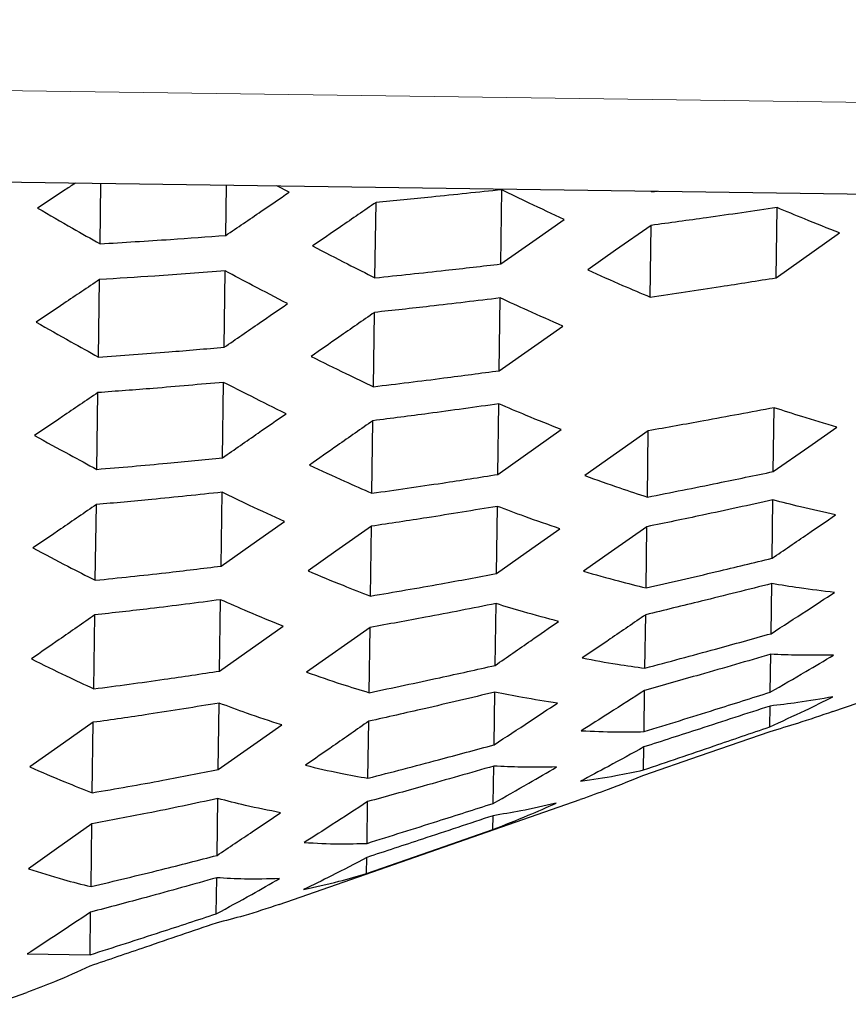
# Model space of a CAD drawing. Units: millimetres. Extents: x 8 to 1001, y 12 to 2138.
# Drawn here: x 45 to 46, y 1934 to 1936 of the extents above; entities that cross this region are included whole.
import ezdxf

# ---------------------------------------------------------------- set-up
doc = ezdxf.new("R2010")
doc.units = ezdxf.units.MM

msp = doc.modelspace()

# ---------------------------------------------------------------- linework, layer by layer
at = {"color": 8, "linetype": 'Continuous', "lineweight": 0}
msp.add_line((54.03, 1936.0385), (33.532, 1936.3248), dxfattribs=at)
at = {"color": 7, "linetype": 'Continuous', "lineweight": 30}
for p, q in [((33.7292, 1936.122), (53.8273, 1935.8414)), ((44.8449, 1935.8343), (44.8467, 1935.9668)), ((45.1201, 1935.8525), (45.1217, 1935.9629)), ((45.259, 1935.9471), (45.2324, 1935.9614)), ((45.7223, 1935.7902), (45.7246, 1935.9526)), ((46.0526, 1935.9481), (46.0526, 1935.9499)), ((46.0526, 1935.9481), (46.0652, 1935.9497)), ((45.4469, 1935.7599), (45.4492, 1935.925)), ((46.325, 1935.7599), (46.3272, 1935.9135)), ((46.0494, 1935.7176), (46.0516, 1935.8747)), ((46.325, 1935.7599), (46.4639, 1935.8581)), ((45.1167, 1935.6079), (45.1191, 1935.775)), ((44.8414, 1935.5865), (44.8438, 1935.7559)), ((45.7191, 1935.5566), (45.7213, 1935.7158)), ((45.4436, 1935.5216), (45.4458, 1935.6842)), ((45.1133, 1935.3661), (45.1156, 1935.5311)), ((44.838, 1935.3407), (44.8403, 1935.5086)), ((45.7159, 1935.3296), (45.7181, 1935.484)), ((46.3191, 1935.3358), (46.321, 1935.4756)), ((45.4403, 1935.2884), (45.4425, 1935.4472)), ((45.7159, 1935.3296), (45.8548, 1935.4277)), ((46.0453, 1935.425), (45.9064, 1935.3269)), ((46.0433, 1935.28), (46.0453, 1935.425)), ((45.11, 1935.1289), (45.1123, 1935.2906)), ((44.8346, 1935.0979), (44.8369, 1935.2636)), ((45.7129, 1935.1125), (45.7149, 1935.2597)), ((46.3164, 1935.146), (46.3182, 1935.2738)), ((45.4372, 1935.0634), (45.4393, 1935.2162)), ((46.0405, 1935.0811), (46.0424, 1935.2152)), ((46.3141, 1934.981), (46.3157, 1935.0907)), ((45.1068, 1934.8993), (45.109, 1935.0553)), ((45.7101, 1934.9116), (45.712, 1935.0469)), ((46.4493, 1934.8104), (47.1086, 1935.04)), ((44.8313, 1934.8603), (44.8335, 1935.0221)), ((46.0381, 1934.9055), (46.0397, 1935.0225)), ((45.1068, 1934.8993), (45.2457, 1934.9974)), ((45.4362, 1934.9947), (45.2973, 1934.8966)), ((45.4342, 1934.8519), (45.4362, 1934.9947)), ((46.3123, 1934.853), (46.3135, 1934.9359)), ((45.7077, 1934.7378), (45.7093, 1934.8531)), ((46.0361, 1934.7666), (46.0374, 1934.8568)), ((45.1038, 1934.6836), (45.1058, 1934.8292)), ((46.3113, 1934.7772), (46.3119, 1934.8227)), ((44.8281, 1934.6329), (44.8302, 1934.787)), ((45.4316, 1934.6647), (45.4333, 1934.7894)), ((46.0349, 1934.6827), (46.0356, 1934.7332)), ((45.7059, 1934.6096), (45.707, 1934.6912)), ((45.1012, 1934.4959), (45.1029, 1934.6202)), ((45.2372, 1934.3883), (45.8965, 1934.6179)), ((45.4296, 1934.5221), (45.4309, 1934.6135)), ((45.7051, 1934.5524), (45.7055, 1934.5827)), ((44.8252, 1934.4276), (44.8271, 1934.5647)), ((45.4287, 1934.4563), (45.4292, 1934.4914)), ((45.0994, 1934.3679), (45.1005, 1934.4469)), ((44.8231, 1934.2782), (44.8244, 1934.3717)), ((44.6856, 1934.2801), (44.8231, 1934.2782)), ((44.6099, 1934.1699), (44.6845, 1934.1959))]:
    msp.add_line(p, q, dxfattribs=at)
at = {"color": 7, "linetype": 'Continuous', "lineweight": 30, "flags": 128}
for points in [[(45.7223, 1935.7902), (45.8001, 1935.8445), (45.8612, 1935.8873)], [(46.0516, 1935.8747), (45.9738, 1935.82), (45.9127, 1935.7771)], [(45.7191, 1935.5566), (45.7969, 1935.6113), (45.858, 1935.6543)], [(46.3191, 1935.3358), (46.3969, 1935.3903), (46.458, 1935.4331)], [(45.11, 1935.1289), (45.1878, 1935.1834), (45.2489, 1935.2263)], [(45.4393, 1935.2162), (45.3615, 1935.1614), (45.3004, 1935.1183)], [(46.0424, 1935.2152), (45.9646, 1935.1607), (45.9035, 1935.1178)], [(45.7129, 1935.1125), (45.7907, 1935.1674), (45.8518, 1935.2105)], [(44.8302, 1934.787), (44.7525, 1934.7323), (44.6914, 1934.6893)], [(45.1038, 1934.6836), (45.1816, 1934.7383), (45.2427, 1934.7813)], [(46.3111, 1934.7663), (46.1564, 1934.7127), (46.0348, 1934.6706)], [(44.8271, 1934.5647), (44.7494, 1934.5098), (44.6882, 1934.4667)], [(45.4287, 1934.4563), (45.5835, 1934.5101), (45.7051, 1934.5524)]]:
    msp.add_lwpolyline(points, dxfattribs=at)
at = {"color": 7, "linetype": 'Continuous', "lineweight": 30}
for points, knots in [([(44.7915, 1935.9675), (44.7842, 1935.9626), (44.7565, 1935.9442), (44.7288, 1935.9259), (44.7084, 1935.9124)], [0, 0, 0, 0, 0.264915, 1, 1, 1, 1]), ([(45.1201, 1935.8525), (45.1461, 1935.8702), (45.1923, 1935.9016), (45.2386, 1935.9332), (45.259, 1935.9471)], [0, 0, 0, 0, 0.56, 1, 1, 1, 1]), ([(45.7246, 1935.9526), (45.6732, 1935.9472), (45.5815, 1935.9374), (45.4896, 1935.9288), (45.4492, 1935.925)], [0, 0, 0, 0, 0.56011, 1, 1, 1, 1]), ([(45.8612, 1935.8873), (45.8357, 1935.8993), (45.7901, 1935.9207), (45.7446, 1935.9429), (45.7246, 1935.9526)], [0, 0, 0, 0, 0.56, 1, 1, 1, 1]), ([(45.4492, 1935.925), (45.4233, 1935.9071), (45.377, 1935.8753), (45.3307, 1935.8435), (45.3104, 1935.8295)], [0, 0, 0, 0, 0.56, 1, 1, 1, 1]), ([(44.7084, 1935.9124), (44.7339, 1935.8977), (44.7793, 1935.8714), (44.8248, 1935.8457), (44.8449, 1935.8343)], [0, 0, 0, 0, 0.56, 1, 1, 1, 1]), ([(46.3272, 1935.9135), (46.2757, 1935.906), (46.184, 1935.8926), (46.092, 1935.8801), (46.0516, 1935.8747)], [0, 0, 0, 0, 0.560127, 1, 1, 1, 1]), ([(46.4639, 1935.8581), (46.4383, 1935.8682), (46.3927, 1935.8863), (46.3472, 1935.9052), (46.3272, 1935.9135)], [0, 0, 0, 0, 0.56, 1, 1, 1, 1]), ([(44.8449, 1935.8343), (44.8963, 1935.8374), (44.9881, 1935.8429), (45.0798, 1935.8496), (45.1201, 1935.8525)], [0, 0, 0, 0, 0.559934, 1, 1, 1, 1]), ([(45.3104, 1935.8295), (45.3358, 1935.8163), (45.3813, 1935.7928), (45.4269, 1935.7699), (45.4469, 1935.7599)], [0, 0, 0, 0, 0.56, 1, 1, 1, 1]), ([(45.1191, 1935.775), (45.0677, 1935.7711), (44.976, 1935.7641), (44.8841, 1935.7584), (44.8438, 1935.7559)], [0, 0, 0, 0, 0.560106, 1, 1, 1, 1]), ([(45.2556, 1935.7033), (45.2301, 1935.7165), (45.1845, 1935.7401), (45.1391, 1935.7643), (45.1191, 1935.775)], [0, 0, 0, 0, 0.56, 1, 1, 1, 1]), ([(45.4469, 1935.7599), (45.4983, 1935.7652), (45.5902, 1935.7748), (45.682, 1935.7855), (45.7223, 1935.7902)], [0, 0, 0, 0, 0.559896, 1, 1, 1, 1]), ([(45.9127, 1935.7771), (45.9382, 1935.7658), (45.9837, 1935.7455), (46.0293, 1935.7261), (46.0494, 1935.7176)], [0, 0, 0, 0, 0.56, 1, 1, 1, 1]), ([(44.8438, 1935.7559), (44.8179, 1935.7385), (44.7716, 1935.7075), (44.7253, 1935.6766), (44.7049, 1935.663)], [0, 0, 0, 0, 0.56, 1, 1, 1, 1]), ([(46.0494, 1935.7176), (46.1009, 1935.7252), (46.1928, 1935.7389), (46.2846, 1935.7535), (46.325, 1935.7599)], [0, 0, 0, 0, 0.559876, 1, 1, 1, 1]), ([(45.7213, 1935.7158), (45.6699, 1935.7096), (45.5782, 1935.6985), (45.4863, 1935.6885), (45.4458, 1935.6842)], [0, 0, 0, 0, 0.560143, 1, 1, 1, 1]), ([(45.858, 1935.6543), (45.8324, 1935.6656), (45.7868, 1935.6857), (45.7413, 1935.7066), (45.7213, 1935.7158)], [0, 0, 0, 0, 0.56, 1, 1, 1, 1]), ([(45.1167, 1935.6079), (45.1426, 1935.6257), (45.1889, 1935.6575), (45.2352, 1935.6893), (45.2556, 1935.7033)], [0, 0, 0, 0, 0.56, 1, 1, 1, 1]), ([(45.4458, 1935.6842), (45.4199, 1935.6662), (45.3736, 1935.634), (45.3274, 1935.6019), (45.307, 1935.5878)], [0, 0, 0, 0, 0.56, 1, 1, 1, 1]), ([(44.7049, 1935.663), (44.7304, 1935.6486), (44.7758, 1935.6228), (44.8214, 1935.5976), (44.8414, 1935.5865)], [0, 0, 0, 0, 0.56, 1, 1, 1, 1]), ([(44.8414, 1935.5865), (44.8928, 1935.5902), (44.9846, 1935.5966), (45.0764, 1935.6045), (45.1167, 1935.6079)], [0, 0, 0, 0, 0.559903, 1, 1, 1, 1]), ([(45.307, 1935.5878), (45.3325, 1935.5752), (45.3779, 1935.5528), (45.4235, 1935.5311), (45.4436, 1935.5216)], [0, 0, 0, 0, 0.56, 1, 1, 1, 1]), ([(45.4436, 1935.5216), (45.495, 1935.5278), (45.5869, 1935.5389), (45.6787, 1935.5512), (45.7191, 1935.5566)], [0, 0, 0, 0, 0.559857, 1, 1, 1, 1]), ([(45.1156, 1935.5311), (45.0643, 1935.5266), (44.9725, 1935.5184), (44.8807, 1935.5116), (44.8403, 1935.5086)], [0, 0, 0, 0, 0.560145, 1, 1, 1, 1]), ([(45.2522, 1935.4625), (45.2267, 1935.4751), (45.1811, 1935.4976), (45.1357, 1935.5209), (45.1156, 1935.5311)], [0, 0, 0, 0, 0.56, 1, 1, 1, 1]), ([(44.8403, 1935.5086), (44.8144, 1935.4911), (44.7681, 1935.4597), (44.7218, 1935.4285), (44.7015, 1935.4148)], [0, 0, 0, 0, 0.56, 1, 1, 1, 1]), ([(45.7181, 1935.484), (45.6667, 1935.4768), (45.5749, 1935.464), (45.483, 1935.4523), (45.4425, 1935.4472)], [0, 0, 0, 0, 0.560186, 1, 1, 1, 1]), ([(45.8548, 1935.4277), (45.8292, 1935.4379), (45.7836, 1935.4562), (45.7381, 1935.4755), (45.7181, 1935.484)], [0, 0, 0, 0, 0.56, 1, 1, 1, 1]), ([(46.321, 1935.4756), (46.2696, 1935.4659), (46.1778, 1935.4485), (46.0858, 1935.4322), (46.0453, 1935.425)], [0, 0, 0, 0, 0.560185, 1, 1, 1, 1]), ([(46.458, 1935.4331), (46.4324, 1935.4407), (46.3867, 1935.4543), (46.3411, 1935.4691), (46.321, 1935.4756)], [0, 0, 0, 0, 0.56, 1, 1, 1, 1]), ([(45.1133, 1935.3661), (45.1393, 1935.3841), (45.1856, 1935.4162), (45.2318, 1935.4484), (45.2522, 1935.4625)], [0, 0, 0, 0, 0.56, 1, 1, 1, 1]), ([(45.4425, 1935.4472), (45.4166, 1935.4291), (45.3703, 1935.3967), (45.324, 1935.3643), (45.3037, 1935.35)], [0, 0, 0, 0, 0.56, 1, 1, 1, 1]), ([(44.7015, 1935.4148), (44.7269, 1935.4008), (44.7724, 1935.3757), (44.8179, 1935.3514), (44.838, 1935.3407)], [0, 0, 0, 0, 0.56, 1, 1, 1, 1]), ([(44.838, 1935.3407), (44.8894, 1935.345), (44.9813, 1935.3528), (45.073, 1935.3621), (45.1133, 1935.3661)], [0, 0, 0, 0, 0.55999, 1, 1, 1, 1]), ([(45.3037, 1935.35), (45.3291, 1935.3382), (45.3746, 1935.3172), (45.4202, 1935.2972), (45.4403, 1935.2884)], [0, 0, 0, 0, 0.56, 1, 1, 1, 1]), ([(45.4403, 1935.2884), (45.4918, 1935.2957), (45.5838, 1935.3088), (45.6755, 1935.3232), (45.7159, 1935.3296)], [0, 0, 0, 0, 0.559971, 1, 1, 1, 1]), ([(45.9064, 1935.3269), (45.9319, 1935.3178), (45.9775, 1935.3015), (46.0232, 1935.2866), (46.0433, 1935.28)], [0, 0, 0, 0, 0.56, 1, 1, 1, 1]), ([(46.0433, 1935.28), (46.0948, 1935.2901), (46.1869, 1935.3083), (46.2787, 1935.3274), (46.3191, 1935.3358)], [0, 0, 0, 0, 0.560062, 1, 1, 1, 1]), ([(45.1123, 1935.2906), (45.0609, 1935.2851), (44.9692, 1935.2754), (44.8773, 1935.2672), (44.8369, 1935.2636)], [0, 0, 0, 0, 0.560063, 1, 1, 1, 1]), ([(45.2489, 1935.2263), (45.2234, 1935.238), (45.1778, 1935.259), (45.1323, 1935.2809), (45.1123, 1935.2906)], [0, 0, 0, 0, 0.56, 1, 1, 1, 1]), ([(44.8369, 1935.2636), (44.811, 1935.2458), (44.7647, 1935.2141), (44.7184, 1935.1825), (44.698, 1935.1686)], [0, 0, 0, 0, 0.56, 1, 1, 1, 1]), ([(45.7149, 1935.2597), (45.6635, 1935.2512), (45.5718, 1935.2361), (45.4798, 1935.2223), (45.4393, 1935.2162)], [0, 0, 0, 0, 0.560077, 1, 1, 1, 1]), ([(45.8518, 1935.2105), (45.8262, 1935.2193), (45.7805, 1935.2351), (45.735, 1935.2522), (45.7149, 1935.2597)], [0, 0, 0, 0, 0.56, 1, 1, 1, 1]), ([(46.3182, 1935.2738), (46.2668, 1935.2625), (46.1749, 1935.2425), (46.0829, 1935.2235), (46.0424, 1935.2152)], [0, 0, 0, 0, 0.560065, 1, 1, 1, 1]), ([(46.4553, 1935.241), (46.4297, 1935.2467), (46.3839, 1935.2568), (46.3383, 1935.2686), (46.3182, 1935.2738)], [0, 0, 0, 0, 0.56, 1, 1, 1, 1]), ([(46.3164, 1935.146), (46.3424, 1935.1637), (46.3886, 1935.1953), (46.4349, 1935.227), (46.4553, 1935.241)], [0, 0, 0, 0, 0.56, 1, 1, 1, 1]), ([(44.698, 1935.1686), (44.7235, 1935.1551), (44.7689, 1935.1311), (44.8145, 1935.108), (44.8346, 1935.0979)], [0, 0, 0, 0, 0.56, 1, 1, 1, 1]), ([(44.8346, 1935.0979), (44.886, 1935.1032), (44.978, 1935.1127), (45.0697, 1935.124), (45.11, 1935.1289)], [0, 0, 0, 0, 0.559943, 1, 1, 1, 1]), ([(46.0405, 1935.0811), (46.0921, 1935.0929), (46.1842, 1935.1141), (46.276, 1935.1363), (46.3164, 1935.146)], [0, 0, 0, 0, 0.56003, 1, 1, 1, 1]), ([(45.3004, 1935.1183), (45.3259, 1935.1077), (45.3714, 1935.0887), (45.4171, 1935.0711), (45.4372, 1935.0634)], [0, 0, 0, 0, 0.560001, 1, 1, 1, 1]), ([(45.4372, 1935.0634), (45.4887, 1935.0722), (45.5807, 1935.0879), (45.6725, 1935.105), (45.7129, 1935.1125)], [0, 0, 0, 0, 0.55992, 1, 1, 1, 1]), ([(45.9035, 1935.1178), (45.929, 1935.1105), (45.9746, 1935.0974), (46.0204, 1935.0861), (46.0405, 1935.0811)], [0, 0, 0, 0, 0.560001, 1, 1, 1, 1]), ([(46.3157, 1935.0907), (46.2642, 1935.0777), (46.1723, 1935.0546), (46.0802, 1935.0323), (46.0397, 1935.0225)], [0, 0, 0, 0, 0.56009, 1, 1, 1, 1]), ([(46.4529, 1935.0712), (46.4273, 1935.0743), (46.3815, 1935.0799), (46.3358, 1935.0874), (46.3157, 1935.0907)], [0, 0, 0, 0, 0.56, 1, 1, 1, 1]), ([(46.3141, 1934.981), (46.3401, 1934.9978), (46.3863, 1935.0277), (46.4326, 1935.0579), (46.4529, 1935.0712)], [0, 0, 0, 0, 0.56, 1, 1, 1, 1]), ([(45.109, 1935.0553), (45.0576, 1935.0486), (44.9659, 1935.0367), (44.874, 1935.0266), (44.8335, 1935.0221)], [0, 0, 0, 0, 0.560128, 1, 1, 1, 1]), ([(45.2457, 1934.9974), (45.2201, 1935.0078), (45.1745, 1935.0265), (45.129, 1935.0465), (45.109, 1935.0553)], [0, 0, 0, 0, 0.559999, 1, 1, 1, 1]), ([(45.712, 1935.0469), (45.6606, 1935.0368), (45.5688, 1935.0187), (45.4767, 1935.0021), (45.4362, 1934.9947)], [0, 0, 0, 0, 0.560135, 1, 1, 1, 1]), ([(45.8489, 1935.0079), (45.8233, 1935.0147), (45.7776, 1935.0269), (45.732, 1935.0408), (45.712, 1935.0469)], [0, 0, 0, 0, 0.559999, 1, 1, 1, 1]), ([(44.8335, 1935.0221), (44.8076, 1935.0041), (44.7613, 1934.972), (44.715, 1934.9399), (44.6947, 1934.9258)], [0, 0, 0, 0, 0.56, 1, 1, 1, 1]), ([(46.0397, 1935.0225), (46.0138, 1935.0048), (45.9675, 1934.9732), (45.9212, 1934.9416), (45.9009, 1934.9278)], [0, 0, 0, 0, 0.56, 1, 1, 1, 1]), ([(45.7101, 1934.9116), (45.736, 1934.9296), (45.7823, 1934.9617), (45.8286, 1934.9938), (45.8489, 1935.0079)], [0, 0, 0, 0, 0.56, 1, 1, 1, 1]), ([(46.0381, 1934.9055), (46.0896, 1934.9194), (46.1818, 1934.9442), (46.2737, 1934.9697), (46.3141, 1934.981)], [0, 0, 0, 0, 0.560014, 1, 1, 1, 1]), ([(46.3135, 1934.9359), (46.262, 1934.9209), (46.1701, 1934.8943), (46.0779, 1934.8683), (46.0374, 1934.8568)], [0, 0, 0, 0, 0.560049, 1, 1, 1, 1]), ([(46.3123, 1934.853), (46.3383, 1934.8679), (46.3845, 1934.8946), (46.4307, 1934.9219), (46.451, 1934.934)], [0, 0, 0, 0, 0.56, 1, 1, 1, 1]), ([(46.451, 1934.934), (46.4253, 1934.9337), (46.3795, 1934.9333), (46.3337, 1934.9351), (46.3135, 1934.9359)], [0, 0, 0, 0, 0.56, 1, 1, 1, 1]), ([(44.6947, 1934.9258), (44.7201, 1934.9132), (44.7656, 1934.8907), (44.8112, 1934.8696), (44.8313, 1934.8603)], [0, 0, 0, 0, 0.560001, 1, 1, 1, 1]), ([(45.4342, 1934.8519), (45.4858, 1934.8627), (45.5779, 1934.8819), (45.6697, 1934.9026), (45.7101, 1934.9116)], [0, 0, 0, 0, 0.560056, 1, 1, 1, 1]), ([(45.9009, 1934.9278), (45.9264, 1934.923), (45.9721, 1934.9145), (46.0179, 1934.9082), (46.0381, 1934.9055)], [0, 0, 0, 0, 0.560001, 1, 1, 1, 1]), ([(44.8313, 1934.8603), (44.8828, 1934.8671), (44.9747, 1934.8791), (45.0665, 1934.8931), (45.1068, 1934.8993)], [0, 0, 0, 0, 0.559899, 1, 1, 1, 1]), ([(45.2973, 1934.8966), (45.3228, 1934.8878), (45.3684, 1934.8719), (45.4141, 1934.858), (45.4342, 1934.8519)], [0, 0, 0, 0, 0.560001, 1, 1, 1, 1]), ([(45.7093, 1934.8531), (45.6578, 1934.8408), (45.566, 1934.819), (45.4739, 1934.7985), (45.4333, 1934.7894)], [0, 0, 0, 0, 0.56013, 1, 1, 1, 1]), ([(45.8464, 1934.8292), (45.8208, 1934.833), (45.775, 1934.8398), (45.7294, 1934.849), (45.7093, 1934.8531)], [0, 0, 0, 0, 0.559999, 1, 1, 1, 1]), ([(46.0374, 1934.8568), (46.0115, 1934.8402), (45.9653, 1934.8106), (45.919, 1934.7814), (45.8986, 1934.7685)], [0, 0, 0, 0, 0.56, 1, 1, 1, 1]), ([(46.0361, 1934.7666), (46.0877, 1934.7826), (46.1799, 1934.8112), (46.2719, 1934.8402), (46.3123, 1934.853)], [0, 0, 0, 0, 0.56, 1, 1, 1, 1]), ([(45.1058, 1934.8292), (45.0545, 1934.8208), (44.9627, 1934.8057), (44.8707, 1934.7927), (44.8302, 1934.787)], [0, 0, 0, 0, 0.560178, 1, 1, 1, 1]), ([(45.2427, 1934.7813), (45.2171, 1934.7897), (45.1714, 1934.8047), (45.1259, 1934.8217), (45.1058, 1934.8292)], [0, 0, 0, 0, 0.559999, 1, 1, 1, 1]), ([(45.7077, 1934.7378), (45.7336, 1934.7548), (45.7799, 1934.7851), (45.8261, 1934.8157), (45.8464, 1934.8292)], [0, 0, 0, 0, 0.56, 1, 1, 1, 1]), ([(46.3113, 1934.7772), (46.3372, 1934.789), (46.3834, 1934.8103), (46.4294, 1934.8328), (46.4497, 1934.8427)], [0, 0, 0, 0, 0.559999, 1, 1, 1, 1]), ([(46.4497, 1934.8427), (46.424, 1934.8383), (46.3781, 1934.8305), (46.3321, 1934.8251), (46.3119, 1934.8227)], [0, 0, 0, 0, 0.560001, 1, 1, 1, 1]), ([(46.3119, 1934.8227), (46.2604, 1934.8059), (46.1683, 1934.7759), (46.0762, 1934.7462), (46.0356, 1934.7332)], [0, 0, 0, 0, 0.560028, 1, 1, 1, 1]), ([(46.4493, 1934.8104), (46.4235, 1934.8017), (46.3775, 1934.786), (46.3314, 1934.7723), (46.3111, 1934.7663)], [0, 0, 0, 0, 0.560001, 1, 1, 1, 1]), ([(45.4333, 1934.7894), (45.4074, 1934.7714), (45.3612, 1934.7392), (45.3149, 1934.7071), (45.2945, 1934.693)], [0, 0, 0, 0, 0.56, 1, 1, 1, 1]), ([(45.8986, 1934.7685), (45.9243, 1934.7674), (45.9701, 1934.7655), (46.0159, 1934.7662), (46.0361, 1934.7666)], [0, 0, 0, 0, 0.56, 1, 1, 1, 1]), ([(46.0349, 1934.6827), (46.0865, 1934.7003), (46.1787, 1934.7318), (46.2708, 1934.7633), (46.3113, 1934.7772)], [0, 0, 0, 0, 0.56, 1, 1, 1, 1]), ([(45.4316, 1934.6647), (45.4832, 1934.678), (45.5754, 1934.7019), (45.6672, 1934.7268), (45.7077, 1934.7378)], [0, 0, 0, 0, 0.560016, 1, 1, 1, 1]), ([(46.0356, 1934.7332), (46.0098, 1934.7189), (45.9637, 1934.6934), (45.9174, 1934.6689), (45.8971, 1934.6582)], [0, 0, 0, 0, 0.560001, 1, 1, 1, 1]), ([(44.6914, 1934.6893), (44.7168, 1934.6782), (44.7623, 1934.6584), (44.808, 1934.6407), (44.8281, 1934.6329)], [0, 0, 0, 0, 0.560002, 1, 1, 1, 1]), ([(44.8281, 1934.6329), (44.8797, 1934.6418), (44.9718, 1934.6577), (45.0635, 1934.6757), (45.1038, 1934.6836)], [0, 0, 0, 0, 0.560103, 1, 1, 1, 1]), ([(45.2945, 1934.693), (45.32, 1934.687), (45.3657, 1934.6762), (45.4115, 1934.6682), (45.4316, 1934.6647)], [0, 0, 0, 0, 0.560002, 1, 1, 1, 1]), ([(45.707, 1934.6912), (45.6555, 1934.6764), (45.5636, 1934.6501), (45.4714, 1934.6247), (45.4309, 1934.6135)], [0, 0, 0, 0, 0.560093, 1, 1, 1, 1]), ([(45.7059, 1934.6096), (45.7318, 1934.6242), (45.778, 1934.6503), (45.8242, 1934.6774), (45.8445, 1934.6893)], [0, 0, 0, 0, 0.559999, 1, 1, 1, 1]), ([(45.8445, 1934.6893), (45.8188, 1934.6889), (45.773, 1934.6881), (45.7272, 1934.6903), (45.707, 1934.6912)], [0, 0, 0, 0, 0.56, 1, 1, 1, 1]), ([(45.8971, 1934.6582), (45.9228, 1934.662), (45.9688, 1934.6688), (46.0147, 1934.6785), (46.0349, 1934.6827)], [0, 0, 0, 0, 0.559998, 1, 1, 1, 1]), ([(46.0348, 1934.6706), (46.009, 1934.6602), (45.963, 1934.6416), (45.9168, 1934.6252), (45.8965, 1934.6179)], [0, 0, 0, 0, 0.560002, 1, 1, 1, 1]), ([(45.1029, 1934.6202), (45.0515, 1934.6093), (44.9598, 1934.5897), (44.8676, 1934.5723), (44.8271, 1934.5647)], [0, 0, 0, 0, 0.560307, 1, 1, 1, 1]), ([(45.24, 1934.5892), (45.2144, 1934.5942), (45.1686, 1934.6031), (45.123, 1934.615), (45.1029, 1934.6202)], [0, 0, 0, 0, 0.559997, 1, 1, 1, 1]), ([(45.4309, 1934.6135), (45.405, 1934.5966), (45.3588, 1934.5666), (45.3125, 1934.537), (45.2921, 1934.524)], [0, 0, 0, 0, 0.56, 1, 1, 1, 1]), ([(45.4296, 1934.5221), (45.4812, 1934.5383), (45.5734, 1934.5672), (45.6654, 1934.5967), (45.7059, 1934.6096)], [0, 0, 0, 0, 0.5599879, 1, 1, 1, 1]), ([(45.7051, 1934.5524), (45.7309, 1934.5626), (45.7771, 1934.5807), (45.8231, 1934.601), (45.8434, 1934.6099)], [0, 0, 0, 0, 0.559998, 1, 1, 1, 1]), ([(45.8434, 1934.6099), (45.8177, 1934.604), (45.7718, 1934.5935), (45.7257, 1934.586), (45.7055, 1934.5827)], [0, 0, 0, 0, 0.560003, 1, 1, 1, 1]), ([(45.1012, 1934.4959), (45.1271, 1934.5133), (45.1734, 1934.5442), (45.2197, 1934.5754), (45.24, 1934.5892)], [0, 0, 0, 0, 0.56, 1, 1, 1, 1]), ([(45.7055, 1934.5827), (45.6539, 1934.5656), (45.5619, 1934.535), (45.4697, 1934.5047), (45.4292, 1934.4914)], [0, 0, 0, 0, 0.560031, 1, 1, 1, 1]), ([(45.2921, 1934.524), (45.3178, 1934.5227), (45.3636, 1934.5202), (45.4094, 1934.5215), (45.4296, 1934.5221)], [0, 0, 0, 0, 0.56, 1, 1, 1, 1]), ([(44.8252, 1934.4276), (44.8769, 1934.4399), (44.9691, 1934.4617), (45.0608, 1934.4855), (45.1012, 1934.4959)], [0, 0, 0, 0, 0.560023, 1, 1, 1, 1]), ([(45.4292, 1934.4914), (45.4034, 1934.4777), (45.3573, 1934.4534), (45.3111, 1934.431), (45.2907, 1934.4211)], [0, 0, 0, 0, 0.560003, 1, 1, 1, 1]), ([(44.6882, 1934.4667), (44.7137, 1934.4584), (44.7592, 1934.4437), (44.8051, 1934.4325), (44.8252, 1934.4276)], [0, 0, 0, 0, 0.560006, 1, 1, 1, 1]), ([(45.1005, 1934.4469), (45.0491, 1934.4324), (44.9573, 1934.4066), (44.865, 1934.3824), (44.8244, 1934.3717)], [0, 0, 0, 0, 0.560192, 1, 1, 1, 1]), ([(45.0994, 1934.3679), (45.1253, 1934.3818), (45.1716, 1934.4068), (45.2177, 1934.4333), (45.238, 1934.4449)], [0, 0, 0, 0, 0.559998, 1, 1, 1, 1]), ([(45.238, 1934.4449), (45.2123, 1934.4442), (45.1665, 1934.4428), (45.1207, 1934.4456), (45.1005, 1934.4469)], [0, 0, 0, 0, 0.56, 1, 1, 1, 1]), ([(45.2907, 1934.4211), (45.3165, 1934.4267), (45.3626, 1934.4367), (45.4085, 1934.4503), (45.4287, 1934.4563)], [0, 0, 0, 0, 0.559994, 1, 1, 1, 1]), ([(45.2372, 1934.3883), (45.2115, 1934.3797), (45.1656, 1934.3644), (45.1194, 1934.3529), (45.0991, 1934.3478)], [0, 0, 0, 0, 0.560009, 1, 1, 1, 1]), ([(44.8244, 1934.3717), (44.7985, 1934.3544), (44.7523, 1934.3236), (44.706, 1934.2934), (44.6856, 1934.2801)], [0, 0, 0, 0, 0.56, 1, 1, 1, 1]), ([(44.8231, 1934.2782), (44.8747, 1934.2948), (44.9669, 1934.3244), (45.0589, 1934.3546), (45.0994, 1934.3679)], [0, 0, 0, 0, 0.55999, 1, 1, 1, 1]), ([(45.0991, 1934.3478), (45.0476, 1934.3302), (44.9555, 1934.2986), (44.8633, 1934.2673), (44.8228, 1934.2535)], [0, 0, 0, 0, 0.560011, 1, 1, 1, 1]), ([(44.8228, 1934.2535), (44.7971, 1934.2416), (44.7512, 1934.2203), (44.7048, 1934.2033), (44.6845, 1934.1959)], [0, 0, 0, 0, 0.56002, 1, 1, 1, 1])]:
    msp.add_open_spline(points, degree=3, knots=knots, dxfattribs=at)

doc.saveas('drawing.dxf')
